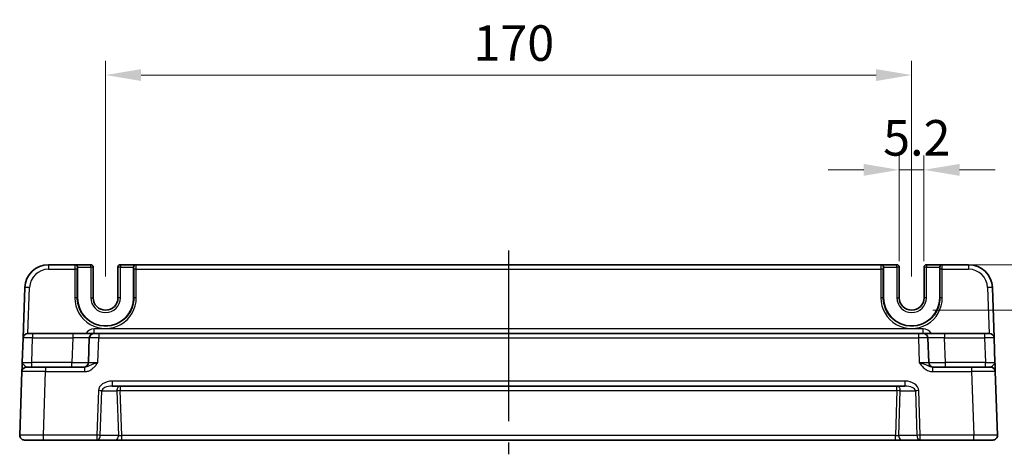
# Model space of a CAD drawing. Units: millimetres. Extents: x 43 to 5156, y 24 to 1008.
# Drawn here: x 4165 to 4373, y 301 to 393 of the extents above; entities that cross this region are included whole.
import ezdxf

# ---------------------------------------------------------------- set-up
doc = ezdxf.new("R2010")
doc.units = ezdxf.units.MM
doc.header["$LTSCALE"] = 3
doc.linetypes.add('AM_ISO08W050', pattern=[18, 12, -1.5, 3, -1.5])
doc.layers.get('Defpoints').update_dxf_attribs({"lineweight": 25})
for name, color, linetype, lineweight in [('AM_7', 4, 'AM_ISO08W050', 25), ('Dimension (ISO)', 7, 'Continuous', 18), ('Dimension (ISO) @ 1', 7, 'Continuous', 18), ('Visible (ISO)', 7, 'Continuous', 35), ('Visible Narrow (ISO)', 7, 'Continuous', 25)]:
    doc.layers.add(name, color=color, linetype=linetype, lineweight=lineweight)
doc.styles.add('Note Text (TK)', font='txt')
doc.dimstyles.new('Default - Method 1b (TK)', dxfattribs={"dimscale": 3, "dimtxt": 2.5, "dimasz": 2.5, "dimexe": 1, "dimexo": 1.5, "dimgap": 1, "dimtad": 1, "dimtoh": 1, "dimrnd": 1e-08, "dimdsep": 46, "dimtxsty": 'Note Text (TK)', "dimcen": 0.09, "dimdle": 5, "dimclrd": 100, "dimclre": 100, "dimclrt": 7, "dimadec": 1, "dimazin": 1, "dimtfac": 1, "dimtmove": 0, "dimatfit": 3, "dimfxl": 1, "dimtolj": 1, "dimlwd": -1, "dimlwe": -1, "dimarcsym": 0})

# ---------------------------------------------------------------- blocks, each defined once
blk = doc.blocks.new('*D53')
at = {"layer": 'Defpoints', "color": 0}
for p in [(4356.12, 361.18), (4350.92, 337.43), (4356.12, 337.43)]:
    blk.add_point(p, dxfattribs=at)
at = {"layer": 'Dimension (ISO)', "color": 100}
for p, q in [((4350.92, 341.93), (4350.92, 364.18)), ((4356.12, 341.93), (4356.12, 364.18)), ((4343.42, 361.18), (4335.92, 361.18)), ((4350.92, 361.18), (4356.12, 361.18)), ((4363.62, 361.18), (4371.12, 361.18))]:
    blk.add_line(p, q, dxfattribs=at)
for points in [[(4343.42, 362.43), (4343.42, 359.93), (4350.92, 361.18)], [(4363.62, 362.43), (4363.62, 359.93), (4356.12, 361.18)]]:
    blk.add_solid(points, dxfattribs=at)
at = {"layer": 'Dimension (ISO)', "color": 7, "insert": (4347.51, 367.93), "char_height": 7.5, "attachment_point": 4, "style": 'Note Text (TK)'}
blk.add_mtext('\\A1;5.2', dxfattribs=at)
blk = doc.blocks.new('*D54')
at = {"layer": 'Defpoints', "color": 0}
for p in [(4359.92, 341.18), (4353.52, 331.58), (4391.63, 331.58)]:
    blk.add_point(p, dxfattribs=at)
at = {"layer": 'Dimension (ISO)', "color": 100}
for p, q in [((4391.63, 348.68), (4391.63, 356.18)), ((4364.42, 341.18), (4394.63, 341.18)), ((4391.63, 341.18), (4391.63, 331.58)), ((4358.02, 331.58), (4394.63, 331.58)), ((4391.63, 324.08), (4391.63, 316.58))]:
    blk.add_line(p, q, dxfattribs=at)
for points in [[(4390.38, 348.68), (4392.88, 348.68), (4391.63, 341.18)], [(4390.38, 324.08), (4392.88, 324.08), (4391.63, 331.58)]]:
    blk.add_solid(points, dxfattribs=at)
at = {"layer": 'Dimension (ISO)', "color": 7, "insert": (4384.88, 330.42), "char_height": 7.5, "attachment_point": 4, "rotation": 90, "style": 'Note Text (TK)'}
blk.add_mtext('\\A1;9.6', dxfattribs=at)
blk = doc.blocks.new('*D55')
at = {"layer": 'Defpoints', "color": 0}
for p in [(4183.52, 381.18), (4183.52, 334.2), (4353.52, 334.18)]:
    blk.add_point(p, dxfattribs=at)
at = {"layer": 'Dimension (ISO)', "color": 100}
for p, q in [((4183.52, 338.7), (4183.52, 384.18)), ((4353.52, 338.68), (4353.52, 384.18)), ((4346.02, 381.18), (4191.02, 381.18))]:
    blk.add_line(p, q, dxfattribs=at)
for points in [[(4191.02, 382.43), (4191.02, 379.93), (4183.52, 381.18)], [(4346.02, 382.43), (4346.02, 379.93), (4353.52, 381.18)]]:
    blk.add_solid(points, dxfattribs=at)
at = {"layer": 'Dimension (ISO)', "color": 7, "insert": (4261.1, 387.93), "char_height": 7.5, "attachment_point": 4, "style": 'Note Text (TK)'}
blk.add_mtext('\\A1;170', dxfattribs=at)

msp = doc.modelspace()

# ---------------------------------------------------------------- linework, layer by layer
at = {"layer": 'AM_7'}
msp.add_line((4268.5168, 344.1837), (4268.5168, 301.1837), dxfattribs=at)
at = {"layer": 'Visible (ISO)'}
for p, q in [((4177.0616, 341.1837), (4171.4873, 341.1837)), ((4177.1135, 341.1837), (4177.0616, 341.1837)), ((4180.4035, 341.1837), (4177.1135, 341.1837)), ((4177.6006, 334.1837), (4177.6006, 340.6837)), ((4180.9035, 334.1837), (4180.9035, 340.6837)), ((4186.13, 340.6837), (4186.13, 334.1837)), ((4189.9201, 341.1837), (4186.63, 341.1837)), ((4189.433, 340.6837), (4189.433, 334.1837)), ((4189.9719, 341.1837), (4189.9201, 341.1837)), ((4347.0616, 341.1837), (4189.9719, 341.1837)), ((4347.1135, 341.1837), (4347.0616, 341.1837)), ((4350.4035, 341.1837), (4347.1135, 341.1837)), ((4347.6006, 334.1837), (4347.6006, 340.6837)), ((4350.9035, 334.1837), (4350.9035, 340.6837)), ((4356.13, 340.6837), (4356.13, 334.1837)), ((4359.9201, 341.1837), (4356.63, 341.1837)), ((4359.433, 340.6837), (4359.433, 334.1837)), ((4359.9719, 341.1837), (4359.9201, 341.1837)), ((4365.5463, 341.1837), (4359.9719, 341.1837)), ((4166.4903, 336.3582), (4166.1188, 325.7186)), ((4370.9148, 325.7186), (4370.5432, 336.3582)), ((4167.1182, 326.6837), (4168.1176, 326.6837)), ((4176.5831, 326.6837), (4168.1176, 326.6837)), ((4181.0804, 326.6837), (4176.5831, 326.6837)), ((4181.0804, 326.6837), (4182.0798, 326.6837)), ((4354.9538, 326.6837), (4182.0798, 326.6837)), ((4354.9538, 326.6837), (4355.9532, 326.6837)), ((4360.4504, 326.6837), (4355.9532, 326.6837)), ((4368.916, 326.6837), (4360.4504, 326.6837)), ((4368.916, 326.6837), (4369.9154, 326.6837)), ((4166.1188, 325.7186), (4165.9383, 320.5488)), ((4180.081, 325.7186), (4179.9005, 320.5488)), ((4357.1331, 320.5488), (4356.9525, 325.7186)), ((4371.0953, 320.5488), (4370.9148, 325.7186)), ((4165.8709, 318.6186), (4165.4029, 305.2186)), ((4166.8702, 319.5837), (4170.8678, 319.5837)), ((4179.0971, 319.5837), (4170.8678, 319.5837)), ((4366.1657, 319.5837), (4357.9364, 319.5837)), ((4366.1657, 319.5837), (4370.1633, 319.5837)), ((4371.6306, 305.2186), (4371.1627, 318.6186)), ((4184.9146, 315.5837), (4352.1189, 315.5837)), ((4170.3999, 304.1837), (4166.4023, 304.1837)), ((4170.3999, 304.1837), (4181.6881, 304.1837)), ((4181.6881, 304.1837), (4185.5312, 304.1837)), ((4185.5312, 304.1837), (4186.9479, 304.1837)), ((4186.9479, 304.1837), (4350.0857, 304.1837)), ((4350.0857, 304.1837), (4351.5023, 304.1837)), ((4351.5023, 304.1837), (4355.3455, 304.1837)), ((4355.3455, 304.1837), (4366.6337, 304.1837)), ((4370.6312, 304.1837), (4366.6337, 304.1837))]:
    msp.add_line(p, q, dxfattribs=at)
for centre, radius, start, end in [((4171.4873, 336.1837), 5, 90, 178), ((4180.4035, 340.6837), 0.5, 0, 90), ((4186.63, 340.6837), 0.5, 90, 180), ((4350.4035, 340.6837), 0.5, 0, 90), ((4356.63, 340.6837), 0.5, 90, 180), ((4365.5463, 336.1837), 5, 2, 90), ((4183.5168, 334.1837), 5.9162, 180, 0), ((4183.5168, 334.1837), 2.6133, 180, 0), ((4353.5168, 334.1837), 5.9162, 180, 0), ((4353.5168, 334.1837), 2.6133, 180, 0), ((4167.1182, 325.6837), 1, 90, 178), ((4181.0804, 325.6837), 1, 90, 178), ((4355.9532, 325.6837), 1, 2, 90), ((4369.9154, 325.6837), 1, 2, 90), ((4178.9011, 320.5837), 1, 270, 358), ((4358.1325, 320.5837), 1, 182, 270), ((4166.8702, 318.5837), 1, 90, 178), ((4370.1633, 318.5837), 1, 2, 90), ((4166.4023, 305.1837), 1, 178, 270), ((4370.6312, 305.1837), 1, 270, 2)]:
    msp.add_arc(centre, radius, start, end, dxfattribs=at)
for centre, start_param, end_param in [((4177.1135, 340.6837), 4.71238898, 6.28318531), ((4189.9201, 340.6837), 0, 1.57079633), ((4347.1135, 340.6837), 4.71238898, 6.28318531), ((4359.9201, 340.6837), 0, 1.57079633)]:
    msp.add_ellipse(centre, major_axis=(0, 0.5), ratio=0.97415687, start_param=start_param, end_param=end_param, dxfattribs=at)
for points, knots in [([(4165.9381, 320.5436), (4165.9297, 320.3051), (4165.9214, 320.0653), (4165.9056, 319.6144), (4165.8983, 319.4038), (4165.8919, 319.2222), (4165.8856, 319.04), (4165.8802, 318.8866), (4165.8729, 318.6772), (4165.8709, 318.6186), (4165.8709, 318.6186)], [0, 0, 0, 0, 0.08774941, 0.08774941, 0.176137671, 0.176137671, 0.176137671, 0.264781251, 0.264781251, 0.352914191, 0.352914191, 0.352914191, 0.352914191]), ([(4371.1627, 318.6186), (4371.1627, 318.6186), (4371.1622, 318.6329), (4371.1597, 318.7049), (4371.157, 318.7829), (4371.1487, 319.0196), (4371.1426, 319.1937), (4371.1299, 319.5591), (4371.1234, 319.7449), (4371.1097, 320.1354), (4371.1026, 320.34), (4371.0955, 320.5436)], [0, 0, 0, 0, 0.044070727, 0.044070727, 0.11458389, 0.11458389, 0.203074604, 0.203074604, 0.277997129, 0.277997129, 0.352914191, 0.352914191, 0.352914191, 0.352914191])]:
    msp.add_open_spline(points, degree=3, knots=knots, dxfattribs=at)
at = {"layer": 'Visible Narrow (ISO)'}
for p, q in [((4171.4873, 341.1837), (4171.4873, 340.2186)), ((4177.5615, 340.6837), (4177.6006, 340.6837)), ((4177.6006, 340.6837), (4180.4035, 340.6837)), ((4180.4035, 340.6837), (4180.4035, 341.1837)), ((4180.9035, 340.6837), (4180.4035, 340.6837)), ((4180.4035, 340.6837), (4180.4035, 334.1837)), ((4186.63, 340.6837), (4186.13, 340.6837)), ((4186.63, 341.1837), (4186.63, 340.6837)), ((4186.63, 340.6837), (4189.433, 340.6837)), ((4186.63, 334.1837), (4186.63, 340.6837)), ((4189.433, 340.6837), (4189.4721, 340.6837)), ((4347.5615, 340.6837), (4347.6006, 340.6837)), ((4347.6006, 340.6837), (4350.4035, 340.6837)), ((4350.4035, 340.6837), (4350.4035, 341.1837)), ((4350.9035, 340.6837), (4350.4035, 340.6837)), ((4350.4035, 340.6837), (4350.4035, 334.1837)), ((4356.63, 340.6837), (4356.13, 340.6837)), ((4356.63, 341.1837), (4356.63, 340.6837)), ((4356.63, 340.6837), (4359.433, 340.6837)), ((4356.63, 334.1837), (4356.63, 340.6837)), ((4359.433, 340.6837), (4359.4721, 340.6837)), ((4365.5463, 341.1837), (4365.5463, 340.2186)), ((4171.4873, 340.2186), (4177.0486, 340.2186)), ((4177.0486, 340.2186), (4177.0431, 334.2012)), ((4177.5429, 334.1837), (4177.5484, 340.2012)), ((4189.4852, 340.2012), (4189.4907, 334.1837)), ((4189.985, 340.2186), (4347.0486, 340.2186)), ((4189.9905, 334.2012), (4189.985, 340.2186)), ((4347.0486, 340.2186), (4347.0431, 334.2012)), ((4347.5429, 334.1837), (4347.5484, 340.2012)), ((4359.4852, 340.2012), (4359.4907, 334.1837)), ((4359.985, 340.2186), (4365.5463, 340.2186)), ((4359.9905, 334.2012), (4359.985, 340.2186)), ((4167.1519, 326.6837), (4167.4897, 336.3582)), ((4369.5438, 336.3582), (4369.8817, 326.6837)), ((4177.5429, 334.1837), (4177.6006, 334.1837)), ((4180.4035, 334.1837), (4180.9035, 334.1837)), ((4186.63, 334.1837), (4186.13, 334.1837)), ((4189.4907, 334.1837), (4189.433, 334.1837)), ((4347.5429, 334.1837), (4347.6006, 334.1837)), ((4350.4035, 334.1837), (4350.9035, 334.1837)), ((4356.63, 334.1837), (4356.13, 334.1837)), ((4359.4907, 334.1837), (4359.433, 334.1837)), ((4168.1176, 326.6837), (4168.1176, 325.7186)), ((4176.5831, 326.6837), (4176.5831, 325.7186)), ((4181.0804, 326.6837), (4181.0804, 327.6488)), ((4355.9532, 327.6488), (4181.0804, 327.6488)), ((4182.0798, 326.6837), (4182.0798, 325.7186)), ((4354.9538, 326.6837), (4354.9538, 325.7186)), ((4355.9532, 326.6837), (4355.9532, 327.6488)), ((4360.4504, 326.6837), (4360.4504, 325.7186)), ((4368.916, 326.6837), (4368.916, 325.7186)), ((4167.937, 320.5488), (4168.1176, 325.7186)), ((4168.1176, 325.7186), (4176.5831, 325.7186)), ((4176.5831, 325.7186), (4176.4026, 320.5488)), ((4181.8993, 320.5488), (4182.0798, 325.7186)), ((4182.0798, 325.7186), (4354.9538, 325.7186)), ((4354.9538, 325.7186), (4355.1343, 320.5488)), ((4360.6309, 320.5488), (4360.4504, 325.7186)), ((4360.4504, 325.7186), (4368.916, 325.7186)), ((4368.916, 325.7186), (4369.0965, 320.5488)), ((4176.4026, 320.5488), (4167.937, 320.5488)), ((4167.937, 319.5837), (4167.937, 320.5488)), ((4176.4026, 319.5837), (4176.4026, 320.5488)), ((4369.0965, 320.5488), (4360.6309, 320.5488)), ((4360.6309, 319.5837), (4360.6309, 320.5488)), ((4369.0965, 319.5837), (4369.0965, 320.5488)), ((4170.3999, 305.2186), (4170.8678, 318.6186)), ((4170.8678, 319.5837), (4170.8678, 318.6186)), ((4170.8678, 318.6186), (4179.0971, 318.6186)), ((4179.0971, 319.5837), (4179.0971, 318.6186)), ((4357.9364, 319.5837), (4357.9364, 318.6186)), ((4357.9364, 318.6186), (4366.1657, 318.6186)), ((4366.1657, 319.5837), (4366.1657, 318.6186)), ((4366.1657, 318.6186), (4366.6337, 305.2186)), ((4352.1189, 316.6186), (4184.9146, 316.6186)), ((4184.9146, 316.6186), (4184.9146, 315.5837)), ((4352.1189, 316.6186), (4352.1189, 315.5837)), ((4182.0163, 314.6186), (4181.6881, 305.2186)), ((4182.3952, 305.1837), (4182.7235, 314.5837)), ((4182.7235, 314.5837), (4185.9101, 314.5837)), ((4185.9101, 314.5837), (4186.2384, 305.1837)), ((4186.6172, 315.5837), (4186.6172, 314.6186)), ((4186.9479, 305.1488), (4186.6172, 314.6186)), ((4186.6172, 314.6186), (4350.4163, 314.6186)), ((4350.4163, 314.6186), (4350.0857, 305.1488)), ((4350.4163, 314.6186), (4350.4163, 315.5837)), ((4350.7952, 305.1837), (4351.1235, 314.5837)), ((4351.1235, 314.5837), (4354.3101, 314.5837)), ((4354.3101, 314.5837), (4354.6384, 305.1837)), ((4355.3455, 305.2186), (4355.0172, 314.6186)), ((4181.6881, 305.2186), (4170.3999, 305.2186)), ((4170.3999, 304.1837), (4170.3999, 305.2186)), ((4181.6881, 305.2186), (4181.6881, 304.1837)), ((4186.2384, 305.1837), (4182.3952, 305.1837)), ((4186.9479, 304.1837), (4186.9479, 305.1488)), ((4350.0857, 305.1488), (4186.9479, 305.1488)), ((4350.0857, 304.1837), (4350.0857, 305.1488)), ((4354.6384, 305.1837), (4350.7952, 305.1837)), ((4355.3455, 304.1837), (4355.3455, 305.2186)), ((4366.6337, 305.2186), (4355.3455, 305.2186)), ((4366.6337, 304.1837), (4366.6337, 305.2186))]:
    msp.add_line(p, q, dxfattribs=at)
for centre, radius, start, end in [((4171.4873, 336.2186), 4, 90, 178), ((4365.5463, 336.2186), 4, 2, 90), ((4183.5168, 334.1837), 3.1133, 180, 0), ((4353.5168, 334.1837), 3.1133, 180, 0), ((4181.0804, 325.6488), 2, 90, 148.838659), ((4355.9532, 325.6488), 2, 31.161341, 90)]:
    msp.add_arc(centre, radius, start, end, dxfattribs=at)
for centre, major_axis, ratio, start_param, end_param in [((4177.0616, 340.1837), (0, -1), 0.01309296, 3.14159265, 4.6774824), ((4177.0616, 340.6837), (0, 0.5), 0.99965732, 4.71238898, 6.28318531), ((4177.5615, 340.1837), (0, 0.5), 0.02618592, 0, 1.53588974), ((4189.9719, 340.6837), (0, 0.5), 0.99965732, 0, 1.57079633), ((4189.4721, 340.1837), (0, -0.5), 0.02618592, 1.60570291, 3.14159265), ((4189.9719, 340.1837), (0, 1), 0.01309296, 4.74729557, 6.28318531), ((4347.0616, 340.1837), (0, -1), 0.01309296, 3.14159265, 4.6774824), ((4347.0616, 340.6837), (0, 0.5), 0.99965732, 4.71238898, 6.28318531), ((4347.5615, 340.1837), (0, 0.5), 0.02618592, 0, 1.53588974), ((4359.9719, 340.6837), (0, 0.5), 0.99965732, 0, 1.57079633), ((4359.4721, 340.1837), (0, -0.5), 0.02618592, 1.60570291, 3.14159265), ((4359.9719, 340.1837), (0, 1), 0.01309296, 4.74729557, 6.28318531), ((4177.0486, 340.2012), (0.5, -0.0005), 0.03489948, 0.0261959, 1.57082824), ((4189.985, 340.2012), (-0.5, -0.0005), 0.03489948, 4.71235707, 6.25698941), ((4347.0486, 340.2012), (0.5, -0.0005), 0.03489948, 0.0261959, 1.57082824), ((4359.985, 340.2012), (-0.5, -0.0005), 0.03489948, 4.71235707, 6.25698941), ((4167.4897, 336.3233), (-0.9994, 0.0349), 0.03487826, 4.71360696, 6.28318531), ((4369.5438, 336.3233), (0.9994, 0.0349), 0.03487826, 0, 1.56957835), ((4183.5168, 334.1953), (0, -6.4737), 0.99999958, 4.71147455, 7.85489607), ((4177.0431, 334.1837), (0.5, -0.0005), 0.03489948, 0.0261959, 1.57082824), ((4189.9905, 334.1837), (-0.5, -0.0005), 0.03489948, 4.71235707, 6.25698941), ((4353.5168, 334.1953), (0, -6.4737), 0.99999958, 4.71147455, 7.85489607), ((4347.0431, 334.1837), (0.5, -0.0005), 0.03489948, 0.0261959, 1.57082824), ((4359.9905, 334.1837), (-0.5, -0.0005), 0.03489948, 4.71235707, 6.25698941), ((4168.1188, 325.6837), (2, -0.0349), 0.01743381, 1.57170981, 3.14128816), ((4176.5777, 325.6837), (3.5034, 0.0349), 0.00994517, 6.28273874, 7.8523171), ((4182.081, 325.6837), (2, -0.0349), 0.01743381, 1.57170981, 3.14128816), ((4354.9525, 325.6837), (2, 0.0349), 0.01743381, 0.00030449, 1.56988285), ((4360.4559, 325.6837), (3.5034, -0.0349), 0.00994517, 1.57246087, 3.14203922), ((4368.9148, 325.6837), (2, 0.0349), 0.01743381, 0.00030449, 1.56988285), ((4167.9407, 320.5837), (-2.0024, -0.0349), 0.0173914, 6.28227405, 7.8518524), ((4176.3996, 320.5837), (-3.5009, 0.0349), 0.00995902, 1.57176587, 3.14134422), ((4181.9029, 320.5837), (-2.0024, -0.0349), 0.0173914, 6.28227405, 7.8518524), ((4355.1306, 320.5837), (-2.0024, 0.0349), 0.0173914, 1.57292556, 3.14250391), ((4360.634, 320.5837), (-3.5009, -0.0349), 0.00995902, 0.00024844, 1.56982679), ((4369.0929, 320.5837), (-2.0024, 0.0349), 0.0173914, 1.57292556, 3.14250391), ((4170.8727, 318.5837), (5.0018, -0.0349), 0.00697021, 1.57181957, 3.14139792), ((4366.1609, 318.5837), (5.0018, 0.0349), 0.00697021, 0.00019473, 1.56977309), ((4184.8448, 314.6186), (-2.8284, -0.0985), 0.70624659, 4.6631035, 6.23389983), ((4352.1888, 314.6186), (2.8284, -0.0985), 0.70624659, 0.04928548, 1.6200818), ((4182.0163, 314.5837), (-0.9994, 0.0349), 0.03487826, 3.9275998, 4.71360696), ((4184.8448, 314.5837), (-2.1224, -0.0423), 0.47074871, 4.67010066, 6.24089699), ((4186.6172, 314.5837), (0, 1), 0.70710678, 0, 1.57079633), ((4186.6172, 314.5837), (-0.9994, -0.0349), 0.03487826, 4.71117101, 5.49717816), ((4350.4163, 314.5837), (0, 1), 0.70710678, 4.71238898, 6.28318531), ((4350.4163, 314.5837), (-0.9994, 0.0349), 0.03487826, 3.9275998, 4.71360696), ((4352.1888, 314.5837), (2.1224, -0.0423), 0.47074871, 0.04228832, 1.61308465), ((4355.0172, 314.5837), (0.9994, 0.0349), 0.03487826, 1.56957835, 2.3555855), ((4170.4047, 305.1837), (-5.0018, 0.0349), 0.00697021, 4.71341222, 6.28299057), ((4181.6881, 305.1837), (-0.9994, 0.0349), 0.03487826, 3.9275998, 4.71360696), ((4181.6881, 305.1837), (0, -1), 0.70710678, 0, 1.57079633), ((4185.5312, 305.1837), (0, -1), 0.70710678, 0, 1.57079633), ((4186.9455, 305.1837), (-1.0018, 0.035), 0.03470875, 0.7884342, 1.57444135), ((4350.0881, 305.1837), (-1.0018, -0.035), 0.03470875, 1.56715131, 2.35315846), ((4351.5023, 305.1837), (0, -1), 0.70710678, 4.71238898, 6.28318531), ((4355.3455, 305.1837), (-0.9994, -0.0349), 0.03487826, 4.71117101, 5.49717816), ((4355.3455, 305.1837), (0, -1), 0.70710678, 4.71238898, 6.28318531), ((4366.6288, 305.1837), (-5.0018, -0.0349), 0.00697021, 3.14178738, 4.71136574)]:
    msp.add_ellipse(centre, major_axis=major_axis, ratio=ratio, start_param=start_param, end_param=end_param, dxfattribs=at)
for points, knots in [([(4189.4907, 334.1837), (4189.4913, 333.586), (4189.4015, 332.9882), (4188.9434, 331.5031), (4188.4381, 330.6589), (4187.0568, 329.2612), (4186.1631, 328.7279), (4184.1403, 328.1358), (4182.9998, 328.1257), (4180.7192, 328.7499), (4179.6115, 329.4834), (4178.0543, 331.4564), (4177.5996, 332.6836), (4177.5445, 334.015), (4177.5428, 334.0994), (4177.5429, 334.1837)], [-1.57171076, -1.57171076, -1.57171076, -1.57171076, -1.27152777, -1.27152777, -0.79123499, -0.79123499, -0.28475993, -0.28475993, 0.26714924, 0.26714924, 0.90255211, 0.90255211, 1.52933202, 1.52933202, 1.57171076, 1.57171076, 1.57171076, 1.57171076]), ([(4359.4907, 334.1837), (4359.4913, 333.586), (4359.4015, 332.9882), (4358.9434, 331.5031), (4358.4381, 330.6589), (4357.0568, 329.2612), (4356.1631, 328.7279), (4354.1403, 328.1358), (4352.9998, 328.1257), (4350.7192, 328.7499), (4349.6115, 329.4834), (4348.0543, 331.4564), (4347.5996, 332.6836), (4347.5445, 334.015), (4347.5428, 334.0994), (4347.5429, 334.1837)], [-1.57171076, -1.57171076, -1.57171076, -1.57171076, -1.27152777, -1.27152777, -0.79123499, -0.79123499, -0.28475993, -0.28475993, 0.26714924, 0.26714924, 0.90255211, 0.90255211, 1.52933202, 1.52933202, 1.57171076, 1.57171076, 1.57171076, 1.57171076]), ([(4166.8702, 319.5837), (4166.8214, 319.5837), (4166.7609, 319.613), (4166.6107, 319.7177), (4166.5178, 319.7944), (4166.4135, 319.8855), (4166.3096, 319.9763), (4166.1922, 320.0816), (4166.0008, 320.3079), (4165.9341, 320.4287), (4165.9383, 320.5488)], [-0.352914191, -0.352914191, -0.352914191, -0.352914191, -0.264781251, -0.264781251, -0.176137671, -0.176137671, -0.176137671, -0.08774941, -0.08774941, 0.00063885, 0.00063885, 0.00063885, 0.00063885]), ([(4179.0971, 318.6186), (4179.244, 318.6186), (4179.392, 318.6329), (4179.7703, 318.7049), (4179.9946, 318.7829), (4180.4713, 319.0196), (4180.715, 319.1937), (4181.1184, 319.5591), (4181.2873, 319.7449), (4181.605, 320.1371), (4181.7537, 320.3435), (4181.8993, 320.5488)], [0, 0, 0, 0, 0.044070727, 0.044070727, 0.11458389, 0.11458389, 0.203074604, 0.203074604, 0.277997129, 0.277997129, 0.353553045, 0.353553045, 0.353553045, 0.353553045]), ([(4181.8993, 320.5488), (4181.6086, 320.4462), (4181.3191, 320.343), (4180.8107, 320.1469), (4180.5904, 320.054), (4180.1665, 319.8713), (4179.9679, 319.7842), (4179.6319, 319.6659), (4179.4906, 319.6269), (4179.265, 319.5909), (4179.1799, 319.5837), (4179.0971, 319.5837)], [-0.353553045, -0.353553045, -0.353553045, -0.353553045, -0.277997129, -0.277997129, -0.203074604, -0.203074604, -0.11458389, -0.11458389, -0.044070727, -0.044070727, 0, 0, 0, 0]), ([(4355.1343, 320.5488), (4355.3046, 320.3086), (4355.4792, 320.0669), (4355.8614, 319.6144), (4356.0687, 319.4038), (4356.301, 319.2222), (4356.5338, 319.04), (4356.7941, 318.8866), (4357.3449, 318.6772), (4357.6426, 318.6186), (4357.9364, 318.6186)], [-0.000638856, -0.000638856, -0.000638856, -0.000638856, 0.087749405, 0.087749405, 0.176137667, 0.176137667, 0.176137667, 0.264781251, 0.264781251, 0.352914191, 0.352914191, 0.352914191, 0.352914191]), ([(4357.9364, 319.5837), (4357.771, 319.5837), (4357.5963, 319.613), (4357.2367, 319.7177), (4357.0468, 319.7944), (4356.8341, 319.8855), (4356.6219, 319.9763), (4356.3832, 320.0816), (4355.811, 320.3079), (4355.4743, 320.4287), (4355.1343, 320.5488)], [-0.352914191, -0.352914191, -0.352914191, -0.352914191, -0.264781251, -0.264781251, -0.176137667, -0.176137667, -0.176137667, -0.087749405, -0.087749405, 0.000638856, 0.000638856, 0.000638856, 0.000638856]), ([(4371.0953, 320.5488), (4371.0989, 320.4462), (4371.0514, 320.343), (4370.9031, 320.1469), (4370.8066, 320.054), (4370.6066, 319.8713), (4370.504, 319.7842), (4370.3517, 319.6659), (4370.2945, 319.6269), (4370.215, 319.5909), (4370.1877, 319.5837), (4370.1633, 319.5837)], [-0.353553028, -0.353553028, -0.353553028, -0.353553028, -0.277997129, -0.277997129, -0.203074604, -0.203074604, -0.11458389, -0.11458389, -0.044070727, -0.044070727, 0, 0, 0, 0])]:
    msp.add_open_spline(points, degree=3, knots=knots, dxfattribs=at)

# ---------------------------------------------------------------- dimensions: what is measured, and where the dimension line sits
at = {"layer": 'Dimension (ISO) @ 1', "color": 100}
for base, p1, p2, angle, override, picture, middle in [((4183.5168, 381.1837), (4353.5168, 334.1837), (4183.5168, 334.1953), 180, {"dimscale": 1, "dimtxt": 7.5, "dimasz": 7.5, "dimexe": 3, "dimexo": 4.5, "dimgap": 3, "dimtoh": 0, "dimcen": 0.27, "dimtix": 0, "dimtofl": 0, "dimtmove": 0, "dimatfit": 1}, '*D55', (4268.5168, 381.1837)), ((4356.1168, 361.1837), (4350.9168, 337.4337), (4356.1168, 337.4337), 180, {"dimscale": 1, "dimtxt": 7.5, "dimasz": 7.5, "dimexe": 3, "dimexo": 4.5, "dimgap": 3, "dimtoh": 0, "dimcen": 0.27, "dimtix": 0, "dimtofl": 1, "dimtmove": 0, "dimatfit": 1}, '*D53', (4353.5168, 361.1837)), ((4391.6312, 331.5837), (4359.9201, 341.1837), (4353.5168, 331.5837), 90, {"dimscale": 1, "dimtxt": 7.5, "dimasz": 7.5, "dimexe": 3, "dimexo": 4.5, "dimgap": 3, "dimtoh": 0, "dimcen": 0.27, "dimtix": 0, "dimtofl": 1, "dimtmove": 0, "dimatfit": 1}, '*D54', (4391.6312, 336.3837))]:
    dim = msp.add_linear_dim(base=base, p1=p1, p2=p2, angle=angle, dimstyle='Default - Method 1b (TK)', override=override, dxfattribs=at)
    dim.commit()
    dim.dimension.update_dxf_attribs({"geometry": picture, "text_midpoint": middle, "dimtype": 128})

doc.saveas('drawing.dxf')
